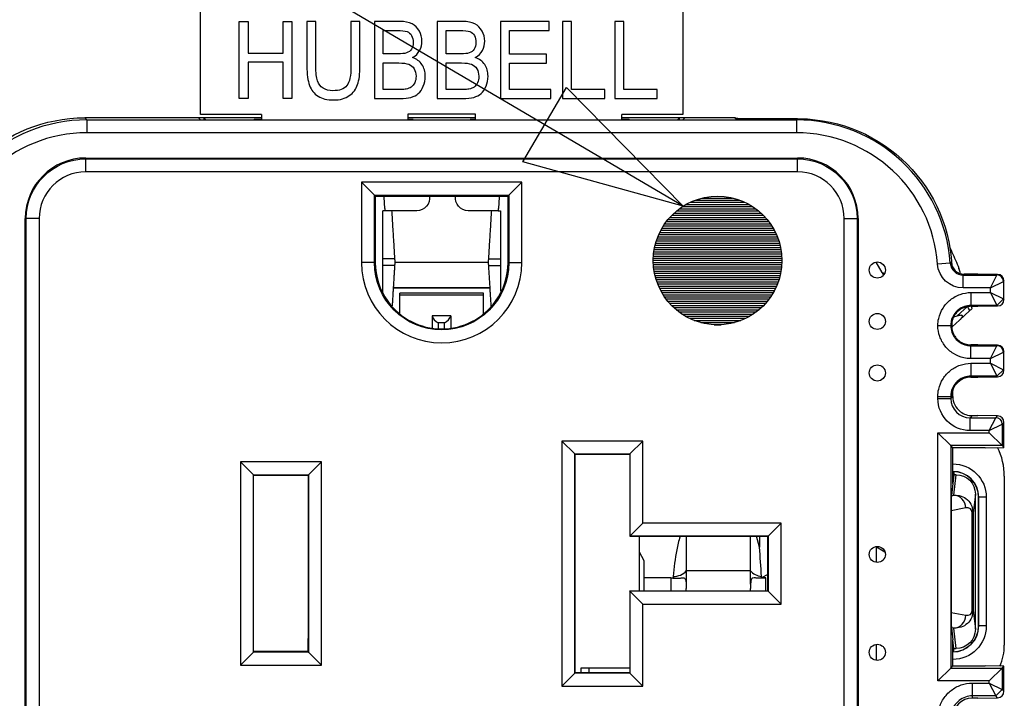
# Model space of a CAD drawing. Units: inches. Extents: x 0.3 to 34.1, y 0.3 to 10.7.
# Drawn here: x 11.3 to 12.1, y 8.7 to 9.2 of the extents above; entities that cross this region are included whole.
import ezdxf

# ---------------------------------------------------------------- set-up
doc = ezdxf.new("R2010")
doc.units = ezdxf.units.IN
doc.header["$MEASUREMENT"] = 0
doc.layers.get('0').update_dxf_attribs({"linetype": 'CONTINUOUS'})
for name, color, linetype, true_color in [('1', 7, 'CONTINUOUS', 0xffffff), ('13', 7, 'CONTINUOUS', 0xffffff), ('7', 7, 'CONTINUOUS', 0xffffff)]:
    doc.layers.add(name, color=color, linetype=linetype, true_color=true_color)

# ---------------------------------------------------------------- blocks, each defined once
blk = doc.blocks.new('HATCH3')
at = {"color": 251, "linetype": 'Continuous'}
for p, q in [((11.87434, 9.10357), (11.9088, 9.10357)), ((11.87986, 9.10524), (11.90329, 9.10524)), ((11.86192, 9.09689), (11.92122, 9.09689)), ((11.86433, 9.09856), (11.91881, 9.09856)), ((11.86709, 9.10023), (11.91605, 9.10023)), ((11.87034, 9.1019), (11.9128, 9.1019)), ((11.85308, 9.08854), (11.93007, 9.08854)), ((11.85452, 9.09021), (11.92862, 9.09021)), ((11.85611, 9.09188), (11.92703, 9.09188)), ((11.85785, 9.09355), (11.92529, 9.09355)), ((11.85978, 9.09522), (11.92337, 9.09522)), ((11.8484, 9.08186), (11.93474, 9.08186)), ((11.84942, 9.08353), (11.93372, 9.08353)), ((11.85054, 9.0852), (11.93261, 9.0852)), ((11.85175, 9.08687), (11.93139, 9.08687)), ((11.84451, 9.07351), (11.93864, 9.07351)), ((11.84514, 9.07518), (11.938, 9.07518)), ((11.84584, 9.07685), (11.9373, 9.07685)), ((11.84662, 9.07852), (11.93653, 9.07852)), ((11.84747, 9.08019), (11.93567, 9.08019)), ((11.8423, 9.06516), (11.94084, 9.06516)), ((11.84262, 9.06683), (11.94052, 9.06683)), ((11.843, 9.0685), (11.94014, 9.0685)), ((11.84344, 9.07017), (11.9397, 9.07017)), ((11.84394, 9.07184), (11.9392, 9.07184)), ((11.84161, 9.05848), (11.94154, 9.05848)), ((11.84169, 9.06015), (11.94145, 9.06015)), ((11.84184, 9.06182), (11.9413, 9.06182)), ((11.84204, 9.06349), (11.9411, 9.06349)), ((11.84157, 9.05681), (11.94157, 9.05681)), ((11.84159, 9.05514), (11.94155, 9.05514)), ((11.84167, 9.05347), (11.94147, 9.05347)), ((11.8418, 9.0518), (11.94134, 9.0518)), ((11.842, 9.05013), (11.94115, 9.05013)), ((11.84224, 9.04846), (11.9409, 9.04846)), ((11.84255, 9.04679), (11.94059, 9.04679)), ((11.84291, 9.04512), (11.94023, 9.04512)), ((11.84334, 9.04345), (11.9398, 9.04345)), ((11.84383, 9.04178), (11.93931, 9.04178)), ((11.84438, 9.04011), (11.93876, 9.04011)), ((11.845, 9.03844), (11.93814, 9.03844)), ((11.84569, 9.03677), (11.93746, 9.03677)), ((11.84644, 9.0351), (11.9367, 9.0351)), ((11.84728, 9.03343), (11.93586, 9.03343)), ((11.8482, 9.03176), (11.93495, 9.03176)), ((11.8492, 9.03009), (11.93394, 9.03009)), ((11.85029, 9.02842), (11.93285, 9.02842)), ((11.85148, 9.02675), (11.93166, 9.02675)), ((11.85278, 9.02508), (11.93036, 9.02508)), ((11.8542, 9.02341), (11.92894, 9.02341)), ((11.85576, 9.02174), (11.92738, 9.02174)), ((11.85746, 9.02007), (11.92568, 9.02007)), ((11.85935, 9.0184), (11.92379, 9.0184)), ((11.86144, 9.01673), (11.9217, 9.01673)), ((11.86379, 9.01506), (11.91935, 9.01506)), ((11.86647, 9.01339), (11.91667, 9.01339)), ((11.8696, 9.01172), (11.91355, 9.01172)), ((11.8734, 9.01005), (11.90974, 9.01005)), ((11.87847, 9.00838), (11.90468, 9.00838)), ((11.88878, 9.00671), (11.89436, 9.00671))]:
    blk.add_line(p, q, dxfattribs=at)

msp = doc.modelspace()

# ---------------------------------------------------------------- linework, layer by layer
at = {"layer": '1', "color": 35, "linetype": 'Continuous'}
for p, q in [((11.86478, 9.09885), (10.10663, 10.13347)), ((11.74006, 9.13338), (11.77404, 9.19111)), ((11.86478, 9.09885), (11.77404, 9.19111)), ((11.86478, 9.09885), (11.74006, 9.13338))]:
    msp.add_line(p, q, dxfattribs=at)
at = {"layer": '1', "color": 155, "linetype": 'Continuous'}
for p, q in [((11.48952, 9.17008), (11.48952, 9.28366)), ((11.86452, 9.28366), (11.86452, 9.17008)), ((11.49202, 9.16756), (11.48796, 9.16756)), ((11.53702, 9.17008), (11.48952, 9.17008)), ((11.53702, 9.16756), (11.49202, 9.16756)), ((11.49202, 9.16756), (11.49202, 9.166)), ((11.49357, 9.16601), (11.49202, 9.16756)), ((11.53108, 9.16601), (11.53127, 9.1662)), ((11.53127, 9.1662), (11.53127, 9.166)), ((11.53702, 9.1662), (11.53127, 9.1662)), ((11.53702, 9.17008), (11.53702, 9.166)), ((11.70342, 9.17038), (11.65061, 9.17038)), ((11.65061, 9.17038), (11.65061, 9.166)), ((11.70342, 9.16756), (11.65061, 9.16756)), ((11.65479, 9.1662), (11.65061, 9.1662)), ((11.65479, 9.166), (11.65479, 9.1662)), ((11.65498, 9.16601), (11.65479, 9.1662)), ((11.69905, 9.16601), (11.69924, 9.1662)), ((11.69924, 9.1662), (11.69924, 9.166)), ((11.70343, 9.1662), (11.69924, 9.1662)), ((11.70342, 9.166), (11.70342, 9.17038)), ((11.86202, 9.16756), (11.81701, 9.16756)), ((11.82276, 9.1662), (11.81701, 9.1662)), ((11.81702, 9.166), (11.81702, 9.17008)), ((11.86452, 9.17008), (11.81702, 9.17008)), ((11.82295, 9.16601), (11.82276, 9.1662)), ((11.82276, 9.1662), (11.82276, 9.166)), ((11.86046, 9.16601), (11.86202, 9.16756)), ((11.86607, 9.16756), (11.86202, 9.16756)), ((11.86202, 9.166), (11.86202, 9.16756)), ((11.63238, 9.10598), (11.63234, 9.10668)), ((11.63271, 9.09718), (11.63238, 9.10598)), ((11.72165, 9.10598), (11.72132, 9.09718)), ((11.72169, 9.10668), (11.72165, 9.10598)), ((11.65769, 9.09538), (11.63298, 9.09538)), ((11.72106, 9.09538), (11.69769, 9.09538)), ((11.72106, 9.09538), (11.72264, 9.09533)), ((11.64069, 9.05537), (11.71335, 9.05537)), ((12.01952, 9.04744), (12.0149, 9.05544)), ((12.08052, 9.04713), (12.0792, 9.05054)), ((12.01952, 9.04744), (12.02146, 9.04679)), ((12.02069, 9.04541), (12.01952, 9.04744)), ((11.71444, 9.03506), (11.63959, 9.03506)), ((11.71442, 9.03537), (11.63961, 9.03537)), ((11.64452, 9.02983), (11.64452, 9.03119)), ((11.70952, 9.03119), (11.64452, 9.03119)), ((11.70952, 9.02983), (11.64452, 9.02983)), ((11.64452, 9.015), (11.64452, 9.02983)), ((11.70952, 9.02983), (11.70952, 9.03119)), ((11.70952, 9.015), (11.70952, 9.02983)), ((12.07794, 9.01354), (12.08595, 9.02088)), ((12.08668, 9.01911), (12.0874, 9.01787)), ((12.0895, 9.01928), (12.089, 9.02109)), ((11.66952, 9.01376), (11.66952, 9.00403)), ((11.68402, 9.01376), (11.66952, 9.01376)), ((11.68402, 9.01376), (11.68402, 9.00396)), ((12.07532, 9.01282), (12.07794, 9.01354)), ((12.08778, 9.01771), (12.07977, 9.01037)), ((11.67441, 9.00832), (11.67441, 9.00354)), ((11.67912, 9.00832), (11.67441, 9.00832)), ((11.67912, 9.00352), (11.67912, 9.00832)), ((12.07977, 9.01037), (12.07394, 9.00502)), ((12.11452, 8.88906), (12.11452, 8.75756)), ((12.09466, 8.87256), (12.09452, 8.87256)), ((12.09452, 8.77256), (12.09452, 8.87256)), ((12.10052, 8.87256), (12.09466, 8.87256)), ((12.09466, 8.77256), (12.09466, 8.87256)), ((12.10052, 8.87256), (12.10052, 8.77256)), ((11.8306, 8.84233), (11.8306, 8.79983)), ((12.02163, 8.83004), (12.01504, 8.83375)), ((12.01504, 8.82195), (12.01504, 8.83375)), ((12.09452, 8.77256), (12.09466, 8.77256)), ((12.10052, 8.77256), (12.09466, 8.77256)), ((11.57333, 8.76217), (11.57314, 8.76217)), ((12.01504, 8.74584), (12.01504, 8.75826)), ((11.78546, 8.73602), (11.78546, 8.74008)), ((11.78546, 8.74008), (11.82333, 8.74008)), ((11.79164, 8.73602), (11.79164, 8.74008))]:
    msp.add_line(p, q, dxfattribs=at)
at = {"layer": '1', "color": 163, "linetype": 'Continuous'}
msp.add_circle((11.89157, 9.05663), 0.05, dxfattribs=at)
at = {"layer": '1', "color": 155, "linetype": 'Continuous', "extrusion": (0, 0, -1)}
for centre, radius, start, end in [((-11.65769, 9.10538), 0.01, 172.55134, 270), ((-11.69769, 9.10538), 0.01, 270, 7.44866), ((-12.07452, 8.87256), 0.026, 90, 180), ((-12.07452, 8.77256), 0.026, 180, 270)]:
    msp.add_arc(centre, radius, start, end, dxfattribs=at)
at = {"layer": '1', "color": 155, "linetype": 'Continuous'}
for centre, radius, start, end in [((12.07452, 8.87256), 0.02015, 0, 90), ((12.07452, 8.87256), 0.02, 0, 90), ((12.07452, 8.77256), 0.02, 270, 360), ((12.07452, 8.77256), 0.02015, 270, 360)]:
    msp.add_arc(centre, radius, start, end, dxfattribs=at)
for centre, major_axis, ratio, start_param, end_param in [((11.63305, 9.09783), (0, -0.0025), 0.139173, 4.974188, 6.283185), ((11.72098, 9.09783), (0, 0.0025), 0.139173, 3.141593, 4.45059), ((11.67441, 9.01302), (0.0041, -0.0041), 0.700208, 3.953816, 5.323254), ((11.67912, 9.01302), (0.0041, 0.0041), 0.700208, 4.101524, 5.470962), ((12.06451, 8.88906), (0.05, 0), 0.999962, 0, 0.459459), ((12.07451, 8.75756), (0.02829, -0.02829), 0.999924, 0.367195, 0.78536)]:
    msp.add_ellipse(centre, major_axis=major_axis, ratio=ratio, start_param=start_param, end_param=end_param, dxfattribs=at)
for points, degree in [([(11.51952, 9.18249), (11.51952, 9.20249), (11.51952, 9.22249), (11.51952, 9.24249)], 3), ([(11.51952, 9.24249), (11.52183, 9.24249), (11.52415, 9.24249), (11.52646, 9.24249)], 3), ([(11.52646, 9.24249), (11.52646, 9.23428), (11.52646, 9.22607), (11.52646, 9.21786)], 3), ([(11.55367, 9.24249), (11.55598, 9.24249), (11.5583, 9.24249), (11.56061, 9.24249)], 3), ([(11.55367, 9.21786), (11.55367, 9.22607), (11.55367, 9.23428), (11.55367, 9.24249)], 3), ([(11.56061, 9.24249), (11.56061, 9.22249), (11.56061, 9.20249), (11.56061, 9.18249)], 3), ([(11.57919, 9.24249), (11.57688, 9.24249), (11.57457, 9.24249), (11.57225, 9.24249)], 3), ([(11.60651, 9.24249), (11.60651, 9.23095), (11.60651, 9.21941), (11.60651, 9.20786)], 3), ([(11.61345, 9.24249), (11.61114, 9.24249), (11.60883, 9.24249), (11.60651, 9.24249)], 3), ([(11.62471, 9.24249), (11.62471, 9.22249), (11.62471, 9.20249), (11.62471, 9.18249)], 3), ([(11.6735, 9.24249), (11.6735, 9.22249), (11.6735, 9.20249), (11.6735, 9.18249)], 3), ([(11.72273, 9.24249), (11.72273, 9.22249), (11.72273, 9.20249), (11.72273, 9.18249)], 3), ([(11.76059, 9.24249), (11.74797, 9.24249), (11.73535, 9.24249), (11.72273, 9.24249)], 3), ([(11.76059, 9.23541), (11.76059, 9.23777), (11.76059, 9.24013), (11.76059, 9.24249)], 3), ([(11.77109, 9.24249), (11.77109, 9.22249), (11.77109, 9.20249), (11.77109, 9.18249)], 3), ([(11.77802, 9.24249), (11.77571, 9.24249), (11.7734, 9.24249), (11.77109, 9.24249)], 3), ([(11.77802, 9.18957), (11.77802, 9.20721), (11.77802, 9.22485), (11.77802, 9.24249)], 3), ([(11.81871, 9.24249), (11.8164, 9.24249), (11.81409, 9.24249), (11.81178, 9.24249)], 3), ([(11.81178, 9.24249), (11.81178, 9.22249), (11.81178, 9.20249), (11.81178, 9.18249)], 3), ([(11.81871, 9.18957), (11.81871, 9.20721), (11.81871, 9.22485), (11.81871, 9.24249)], 3), ([(11.63163, 9.21727), (11.63163, 9.22332), (11.63163, 9.22937), (11.63163, 9.23541)], 3), ([(11.68043, 9.21727), (11.68043, 9.22332), (11.68043, 9.22937), (11.68043, 9.23541)], 3), ([(11.72965, 9.23541), (11.73996, 9.23541), (11.75028, 9.23541), (11.76059, 9.23541)], 3), ([(11.72965, 9.21703), (11.72965, 9.22316), (11.72965, 9.22929), (11.72965, 9.23541)], 3), ([(11.52646, 9.21786), (11.53553, 9.21786), (11.5446, 9.21786), (11.55367, 9.21786)], 3), ([(11.55367, 9.21076), (11.5446, 9.21076), (11.53553, 9.21076), (11.52646, 9.21076)], 3), ([(11.52646, 9.21076), (11.52646, 9.20134), (11.52646, 9.19192), (11.52646, 9.18249)], 3), ([(11.55367, 9.18249), (11.55367, 9.19192), (11.55367, 9.20134), (11.55367, 9.21076)], 3), ([(11.75863, 9.21703), (11.74897, 9.21703), (11.73931, 9.21703), (11.72965, 9.21703)], 3), ([(11.75863, 9.21), (11.75863, 9.21234), (11.75863, 9.21468), (11.75863, 9.21703)], 3), ([(11.63163, 9.18957), (11.63163, 9.19644), (11.63163, 9.20332), (11.63163, 9.2102)], 3), ([(11.68043, 9.18957), (11.68043, 9.19644), (11.68043, 9.20332), (11.68043, 9.2102)], 3), ([(11.72965, 9.21), (11.73931, 9.21), (11.74897, 9.21), (11.75863, 9.21)], 3), ([(11.72965, 9.18957), (11.72965, 9.19638), (11.72965, 9.20319), (11.72965, 9.21)], 3), ([(11.65339, 9.1915), (11.65232, 9.19073), (11.65099, 9.19018), (11.6494, 9.18986)], 3), ([(11.70219, 9.1915), (11.70111, 9.19073), (11.69979, 9.19018), (11.69819, 9.18986)], 3), ([(11.76181, 9.18957), (11.75109, 9.18957), (11.74037, 9.18957), (11.72965, 9.18957)], 3), ([(11.76181, 9.18249), (11.76181, 9.18485), (11.76181, 9.18721), (11.76181, 9.18957)], 3), ([(11.80382, 9.18957), (11.79522, 9.18957), (11.78662, 9.18957), (11.77802, 9.18957)], 3), ([(11.80382, 9.18249), (11.80382, 9.18485), (11.80382, 9.18721), (11.80382, 9.18957)], 3), ([(11.84451, 9.18957), (11.83591, 9.18957), (11.82731, 9.18957), (11.81871, 9.18957)], 3), ([(11.84451, 9.18249), (11.84451, 9.18485), (11.84451, 9.18721), (11.84451, 9.18957)], 3), ([(11.52646, 9.18249), (11.52415, 9.18249), (11.52183, 9.18249), (11.51952, 9.18249)], 3), ([(11.56061, 9.18249), (11.5583, 9.18249), (11.55598, 9.18249), (11.55367, 9.18249)], 3), ([(11.62471, 9.18249), (11.63137, 9.18249), (11.63802, 9.18249), (11.64468, 9.18249)], 3), ([(11.6735, 9.18249), (11.68016, 9.18249), (11.68682, 9.18249), (11.69348, 9.18249)], 3), ([(11.72273, 9.18249), (11.73575, 9.18249), (11.74878, 9.18249), (11.76181, 9.18249)], 3), ([(11.77109, 9.18249), (11.782, 9.18249), (11.79291, 9.18249), (11.80382, 9.18249)], 3), ([(11.81178, 9.18249), (11.82269, 9.18249), (11.8336, 9.18249), (11.84451, 9.18249)], 3), ([(11.63139, 9.05795), (11.63139, 9.09533)], 1), ([(11.64068, 9.05795), (11.63953, 9.07664), (11.63837, 9.09533)], 2), ([(11.71566, 9.09533), (11.7145, 9.07664), (11.71335, 9.05795)], 2), ([(11.72264, 9.09533), (11.72264, 9.05795)], 1), ([(11.63139, 9.05271), (11.63139, 9.05795)], 1), ([(11.72264, 9.05795), (11.72264, 9.05271)], 1), ([(11.63139, 9.03192), (11.63139, 9.05271)], 1), ([(11.63875, 9.02146), (11.63972, 9.03709), (11.64068, 9.05271)], 2), ([(11.71335, 9.05271), (11.71434, 9.03669), (11.71533, 9.02067)], 2), ([(11.72264, 9.05271), (11.72264, 9.03281)], 1), ([(12.08595, 9.02088), (12.0862, 9.02021), (12.08645, 9.01961), (12.08668, 9.01911)], 3), ([(12.08778, 9.01771), (12.08858, 9.01844), (12.08915, 9.01896), (12.0895, 9.01928)], 3), ([(12.0874, 9.01787), (12.08757, 9.01768), (12.0877, 9.01763), (12.08778, 9.01771)], 3)]:
    msp.add_open_spline(points, degree=degree, dxfattribs=at)
for points, knots in [([(11.57225, 9.24249), (11.57225, 9.23094), (11.57225, 9.21939), (11.57225, 9.20146), (11.57294, 9.19646), (11.57559, 9.18911), (11.57782, 9.18632), (11.58406, 9.18243), (11.58808, 9.18146), (11.59803, 9.18146), (11.6021, 9.18259), (11.60832, 9.18702), (11.61046, 9.18991), (11.61285, 9.19701), (11.61345, 9.2018), (11.61345, 9.21939), (11.61345, 9.23094), (11.61345, 9.24249)], [0, 0, 0, 0, 0.183381, 0.183381, 0.284492, 0.284492, 0.385859, 0.385859, 0.48745, 0.48745, 0.592093, 0.592093, 0.696493, 0.696493, 0.800606, 0.800606, 1, 1, 1, 1]), ([(11.60651, 9.20786), (11.60651, 9.20033), (11.60543, 9.19525), (11.6011, 9.18995), (11.59747, 9.18863), (11.58939, 9.18863), (11.58688, 9.18931), (11.58276, 9.19198), (11.5813, 9.19388), (11.57961, 9.19881), (11.57919, 9.20266), (11.57919, 9.21941), (11.57919, 9.23095), (11.57919, 9.24249)], [0, 0, 0, 0, 0.197288, 0.197288, 0.395261, 0.395261, 0.511441, 0.511441, 0.627753, 0.627753, 0.743419, 0.743419, 1, 1, 1, 1]), ([(11.6544, 9.21442), (11.65685, 9.2158), (11.65867, 9.21763), (11.66111, 9.22217), (11.66171, 9.22458), (11.66171, 9.2299), (11.66103, 9.23254), (11.6583, 9.23758), (11.6564, 9.23945), (11.65157, 9.24188), (11.64835, 9.24249), (11.63781, 9.24249), (11.63126, 9.24249), (11.62471, 9.24249)], [0, 0, 0, 0, 0.142769, 0.142769, 0.285888, 0.285888, 0.440148, 0.440148, 0.594408, 0.594408, 0.747987, 0.747987, 1, 1, 1, 1]), ([(11.70319, 9.21442), (11.70564, 9.2158), (11.70747, 9.21763), (11.7099, 9.22217), (11.71051, 9.22458), (11.71051, 9.2299), (11.70982, 9.23254), (11.70709, 9.23758), (11.7052, 9.23945), (11.70036, 9.24188), (11.69715, 9.24249), (11.6866, 9.24249), (11.68005, 9.24249), (11.6735, 9.24249)], [0, 0, 0, 0, 0.142769, 0.142769, 0.285888, 0.285888, 0.440148, 0.440148, 0.594408, 0.594408, 0.747987, 0.747987, 1, 1, 1, 1]), ([(11.63163, 9.23541), (11.63513, 9.23541), (11.63862, 9.23541), (11.64586, 9.23541), (11.64853, 9.23512), (11.65162, 9.23402), (11.65281, 9.23297), (11.65448, 9.22995), (11.65489, 9.22819), (11.65489, 9.2241), (11.65445, 9.22235), (11.65267, 9.21957), (11.65133, 9.21858), (11.64823, 9.21752), (11.64604, 9.21727), (11.63919, 9.21727), (11.63541, 9.21727), (11.63163, 9.21727)], [0, 0, 0, 0, 0.118778, 0.118778, 0.246367, 0.246367, 0.374938, 0.374938, 0.502511, 0.502511, 0.637995, 0.637995, 0.771835, 0.771835, 0.874085, 0.874085, 1, 1, 1, 1]), ([(11.68043, 9.23541), (11.68392, 9.23541), (11.68741, 9.23541), (11.69466, 9.23541), (11.69732, 9.23512), (11.70042, 9.23402), (11.7016, 9.23297), (11.70327, 9.22995), (11.70369, 9.22819), (11.70369, 9.2241), (11.70324, 9.22235), (11.70146, 9.21957), (11.70012, 9.21858), (11.69703, 9.21752), (11.69483, 9.21727), (11.68798, 9.21727), (11.68421, 9.21727), (11.68043, 9.21727)], [0, 0, 0, 0, 0.118778, 0.118778, 0.246367, 0.246367, 0.374938, 0.374938, 0.502511, 0.502511, 0.637995, 0.637995, 0.771835, 0.771835, 0.874085, 0.874085, 1, 1, 1, 1]), ([(11.64468, 9.18249), (11.64801, 9.18249), (11.65084, 9.18282), (11.65543, 9.18416), (11.65732, 9.18516), (11.66039, 9.18777), (11.66167, 9.18963), (11.66373, 9.19446), (11.66426, 9.19707), (11.66426, 9.20338), (11.6634, 9.20641), (11.66, 9.21153), (11.65756, 9.21334), (11.6544, 9.21442)], [0, 0, 0, 0, 0.15408, 0.15408, 0.309268, 0.309268, 0.463687, 0.463687, 0.617279, 0.617279, 0.80864, 0.80864, 1, 1, 1, 1]), ([(11.69348, 9.18249), (11.6968, 9.18249), (11.69963, 9.18282), (11.70422, 9.18416), (11.70612, 9.18516), (11.70918, 9.18777), (11.71046, 9.18963), (11.71253, 9.19446), (11.71305, 9.19707), (11.71305, 9.20338), (11.71219, 9.20641), (11.70879, 9.21153), (11.70635, 9.21334), (11.70319, 9.21442)], [0, 0, 0, 0, 0.15408, 0.15408, 0.309268, 0.309268, 0.463687, 0.463687, 0.617279, 0.617279, 0.80864, 0.80864, 1, 1, 1, 1]), ([(11.63163, 9.2102), (11.63567, 9.2102), (11.63971, 9.2102), (11.64708, 9.2102), (11.64964, 9.20987), (11.65319, 9.20852), (11.65456, 9.20737), (11.65658, 9.20407), (11.65708, 9.20212), (11.65708, 9.19798), (11.65674, 9.19628), (11.65535, 9.19337), (11.65446, 9.19225), (11.65339, 9.1915)], [0, 0, 0, 0, 0.204126, 0.204126, 0.372801, 0.372801, 0.543079, 0.543079, 0.712205, 0.712205, 0.855847, 0.855847, 1, 1, 1, 1]), ([(11.68043, 9.2102), (11.68447, 9.2102), (11.6885, 9.2102), (11.69588, 9.2102), (11.69844, 9.20987), (11.70199, 9.20852), (11.70336, 9.20737), (11.70538, 9.20407), (11.70587, 9.20212), (11.70587, 9.19798), (11.70553, 9.19628), (11.70414, 9.19337), (11.70326, 9.19225), (11.70219, 9.1915)], [0, 0, 0, 0, 0.204126, 0.204126, 0.372801, 0.372801, 0.543079, 0.543079, 0.712205, 0.712205, 0.855847, 0.855847, 1, 1, 1, 1]), ([(11.6494, 9.18986), (11.64849, 9.18966), (11.64692, 9.18957), (11.64033, 9.18957), (11.63598, 9.18957), (11.63163, 9.18957)], [0, 0, 0, 0, 0.339661, 0.339661, 1, 1, 1, 1]), ([(11.69819, 9.18986), (11.69728, 9.18966), (11.69572, 9.18957), (11.68913, 9.18957), (11.68478, 9.18957), (11.68043, 9.18957)], [0, 0, 0, 0, 0.339661, 0.339661, 1, 1, 1, 1]), ([(12.07188, 9.06729), (12.07254, 9.0659), (12.07318, 9.06451), (12.07571, 9.05896), (12.0775, 9.05477), (12.0792, 9.05054)], [0, 0, 0, 0, 0.251349, 0.251349, 1, 1, 1, 1]), ([(12.07977, 9.01037), (12.08035, 9.0109), (12.08089, 9.01144), (12.08152, 9.01223), (12.0817, 9.01247), (12.08195, 9.01295), (12.08204, 9.01319), (12.08203, 9.01352), (12.082, 9.01363), (12.08185, 9.01382), (12.08175, 9.01389), (12.08143, 9.01402), (12.08119, 9.01405), (12.08049, 9.01407), (12.07997, 9.014), (12.07895, 9.01381), (12.07845, 9.01368), (12.07794, 9.01354)], [0, 0, 0, 0, 0.2376, 0.2376, 0.341606, 0.341606, 0.447743, 0.447743, 0.513142, 0.513142, 0.578452, 0.578452, 0.672002, 0.672002, 0.841839, 0.841839, 1, 1, 1, 1])]:
    msp.add_open_spline(points, degree=3, knots=knots, dxfattribs=at)
for points, weights, degree in [([(11.63837, 9.09533), (11.63139, 9.09533)], [1.00022916092, 1], 1), ([(11.64068, 9.05795), (11.63139, 9.05795)], [1.00022916092, 1], 1), ([(11.64068, 9.05271), (11.64085, 9.05533), (11.64068, 9.05795)], [1.00022916092, 0.998281293126, 1.00022916092], 2), ([(11.71335, 9.05795), (11.71318, 9.05533), (11.71335, 9.05271)], [1.00022916092, 0.998281293126, 1.00022916092], 2), ([(11.71335, 9.05795), (11.72264, 9.05795)], [1.00022916092, 1], 1), ([(11.64068, 9.05271), (11.63139, 9.05271)], [1.00022916092, 1], 1), ([(11.71335, 9.05271), (11.72264, 9.05271)], [1.00022916092, 1], 1)]:
    msp.add_rational_spline(points, weights, degree=degree, dxfattribs=at)
at = {"layer": '13', "color": 155, "linetype": 'Continuous'}
for p, q in [((11.57314, 8.8899), (11.57314, 8.76285)), ((11.86718, 8.84233), (11.86718, 8.81546)), ((11.91718, 8.81546), (11.91718, 8.84233)), ((11.92416, 8.83392), (11.92189, 8.84235)), ((11.92411, 8.84233), (11.92416, 8.83392)), ((11.83061, 8.83012), (11.8342, 8.82334)), ((11.8342, 8.82334), (11.83428, 8.80985)), ((11.8342, 8.82334), (11.8342, 8.79983)), ((11.91718, 8.81546), (11.86718, 8.81546)), ((11.9307, 8.81268), (11.92581, 8.80999)), ((11.85518, 8.80985), (11.83428, 8.80985)), ((11.85518, 8.80985), (11.85518, 8.79983)), ((11.92918, 8.80985), (11.92746, 8.80985)), ((11.92918, 8.79983), (11.92918, 8.80985)), ((11.86718, 8.79984), (11.86717, 8.80167)), ((11.91718, 8.79984), (11.91718, 8.80167)), ((11.57314, 8.75285), (11.57314, 8.76285)), ((11.5307, 8.75285), (11.57314, 8.75285)), ((11.54609, 8.75285), (11.54609, 8.75227)), ((11.55088, 8.75227), (11.55088, 8.75285)), ((11.56954, 8.75285), (11.56954, 8.75227)), ((11.57314, 8.75285), (11.57314, 8.75227)), ((11.57314, 8.75285), (11.57333, 8.75266)), ((11.57333, 8.75266), (11.57314, 8.75285))]:
    msp.add_line(p, q, dxfattribs=at)
for centre, start_param, end_param in [((11.85518, 8.80145), 1.427117, 1.570796), ((11.92918, 8.80145), 1.570796, 1.714475)]:
    msp.add_ellipse(centre, major_axis=(0.012, 0), ratio=0.700208, start_param=start_param, end_param=end_param, dxfattribs=at)
for points, knots in [([(11.86247, 8.84237), (11.86244, 8.84227), (11.86126, 8.83878), (11.85886, 8.82833), (11.85765, 8.81798), (11.85701, 8.81107)], [0, 0, 0, 0, 0.009542, 0.339695, 1, 1, 1, 1]), ([(11.91718, 8.80495), (11.91718, 8.80495), (11.91718, 8.80495), (11.91718, 8.80497), (11.91718, 8.80498), (11.91718, 8.80507), (11.91718, 8.80514), (11.91718, 8.80535), (11.91718, 8.80548), (11.91717, 8.80617), (11.91718, 8.8067), (11.91718, 8.80922), (11.91718, 8.81107), (11.91717, 8.8137), (11.91718, 8.81467), (11.91718, 8.81546)], [0, 0, 0, 0, 0.000028, 0.000028, 0.00395, 0.00395, 0.019637, 0.019637, 0.051014, 0.051014, 0.176753, 0.176753, 0.660579, 0.660579, 1, 1, 1, 1]), ([(11.85689, 8.80977), (11.85807, 8.80965), (11.85925, 8.80963), (11.86141, 8.80971), (11.86242, 8.80981), (11.86404, 8.80993), (11.86471, 8.80996), (11.8656, 8.80978), (11.8659, 8.80964), (11.86638, 8.80916), (11.86657, 8.8088), (11.86686, 8.80783), (11.86695, 8.80719), (11.86704, 8.80623), (11.86706, 8.80594), (11.86709, 8.8055), (11.8671, 8.80535), (11.86711, 8.80504), (11.86712, 8.80489), (11.86712, 8.80474)], [0, 0, 0, 0, 0.196219, 0.196219, 0.391604, 0.391604, 0.55724, 0.55724, 0.661444, 0.661444, 0.766901, 0.766901, 0.893755, 0.893755, 0.946729, 0.946729, 0.973353, 0.973353, 1, 1, 1, 1]), ([(11.86712, 8.80474), (11.86713, 8.80462), (11.86713, 8.80449), (11.86716, 8.80349), (11.86717, 8.80258), (11.86717, 8.80167)], [0, 0, 0, 0, 0.120288, 0.120288, 1, 1, 1, 1]), ([(11.91723, 8.80474), (11.91722, 8.80462), (11.91722, 8.80449), (11.91719, 8.80349), (11.91718, 8.80258), (11.91718, 8.80167)], [0, 0, 0, 0, 0.120288, 0.120288, 1, 1, 1, 1]), ([(11.92746, 8.80977), (11.92626, 8.80965), (11.92507, 8.80963), (11.92287, 8.80972), (11.92184, 8.80982), (11.92023, 8.80993), (11.91959, 8.80996), (11.91872, 8.80977), (11.91842, 8.80962), (11.91795, 8.80913), (11.91777, 8.80876), (11.91748, 8.8078), (11.91739, 8.80715), (11.91731, 8.8062), (11.91729, 8.80591), (11.91726, 8.80548), (11.91725, 8.80533), (11.91724, 8.80503), (11.91723, 8.80488), (11.91723, 8.80474)], [0, 0, 0, 0, 0.199283, 0.199283, 0.399835, 0.399835, 0.560765, 0.560765, 0.664647, 0.664647, 0.769592, 0.769592, 0.896534, 0.896534, 0.948135, 0.948135, 0.974057, 0.974057, 1, 1, 1, 1])]:
    msp.add_open_spline(points, degree=3, knots=knots, dxfattribs=at)
for points in [[(11.92578, 8.81112), (11.92524, 8.81872), (11.9247, 8.82632), (11.92416, 8.83392)], [(11.85696, 8.81107), (11.86104, 8.81095), (11.86505, 8.81267), (11.86718, 8.81546)], [(11.86718, 8.81546), (11.86718, 8.81312), (11.86718, 8.80933), (11.86718, 8.80495)], [(11.91718, 8.81546), (11.91902, 8.81304), (11.92228, 8.81142), (11.92578, 8.81112)], [(11.85696, 8.81107), (11.85691, 8.81064), (11.8569, 8.8102), (11.8569, 8.80977)], [(11.86718, 8.80495), (11.86716, 8.80488), (11.86714, 8.80481), (11.86712, 8.80474)], [(11.91718, 8.80495), (11.91719, 8.80488), (11.91721, 8.80481), (11.91723, 8.80474)], [(11.92582, 8.81), (11.92582, 8.81037), (11.92581, 8.81074), (11.92578, 8.81112)], [(11.92746, 8.80985), (11.92691, 8.80985), (11.92635, 8.8099), (11.92581, 8.81)], [(11.92746, 8.80977), (11.92746, 8.8098), (11.92746, 8.80982), (11.92746, 8.80985)]]:
    msp.add_open_spline(points, degree=3, dxfattribs=at)
at = {"layer": '7', "color": 155, "linetype": 'Continuous'}
for p, q in [((11.48794, 9.16758), (11.39951, 9.16758)), ((11.39951, 9.16758), (11.40117, 9.16592)), ((11.40117, 9.16592), (11.40117, 9.15592)), ((11.40117, 9.16592), (11.95286, 9.16592)), ((11.48952, 9.16601), (11.48794, 9.16758)), ((11.86609, 9.16758), (11.86452, 9.16601)), ((11.90552, 9.16758), (11.86609, 9.16758)), ((11.90552, 9.16758), (11.91107, 9.16679)), ((11.90552, 9.16679), (11.90552, 9.16758)), ((11.95373, 9.16679), (11.90552, 9.16679)), ((11.95286, 9.16592), (11.95373, 9.16679)), ((11.95286, 9.16592), (11.95286, 9.15592)), ((11.95286, 9.15592), (11.40117, 9.15592)), ((11.40027, 9.13633), (11.95377, 9.13633)), ((11.40027, 9.13559), (11.40027, 9.13633)), ((11.40027, 9.13559), (11.95377, 9.13559)), ((11.40027, 9.12559), (11.40027, 9.13559)), ((11.95377, 9.13633), (11.95377, 9.13559)), ((11.95377, 9.12559), (11.95377, 9.13559)), ((11.95377, 9.12559), (11.40027, 9.12559)), ((11.62472, 9.10738), (11.61463, 9.11747)), ((11.61463, 9.11747), (11.61463, 9.05508)), ((11.7394, 9.11747), (11.61463, 9.11747)), ((11.72932, 9.10738), (11.7394, 9.11747)), ((11.7394, 9.05508), (11.7394, 9.11747)), ((11.62541, 9.10668), (11.62472, 9.10738)), ((11.62472, 9.10738), (11.72932, 9.10738)), ((11.62472, 9.05508), (11.62472, 9.10738)), ((11.62541, 9.10668), (11.72862, 9.10668)), ((11.62541, 9.10668), (11.62541, 9.05508)), ((11.72862, 9.10668), (11.72932, 9.10738)), ((11.72862, 9.05508), (11.72862, 9.10668)), ((11.72932, 9.10738), (11.72932, 9.05508)), ((11.35327, 9.08933), (11.35401, 9.08933)), ((11.35327, 7.87583), (11.35327, 9.08933)), ((11.35401, 7.87583), (11.35401, 9.08933)), ((11.36401, 9.08933), (11.35401, 9.08933)), ((11.36401, 9.08933), (11.36401, 7.87583)), ((11.99002, 9.08933), (12.00002, 9.08933)), ((11.99002, 7.87583), (11.99002, 9.08933)), ((12.00002, 9.08933), (12.00077, 9.08933)), ((12.00002, 9.08933), (12.00002, 7.87583)), ((12.00077, 9.08933), (12.00077, 7.87583)), ((11.62472, 9.05508), (11.61463, 9.05508)), ((11.62541, 9.05508), (11.62472, 9.05508)), ((11.72862, 9.05508), (11.72932, 9.05508)), ((11.72932, 9.05508), (11.7394, 9.05508)), ((12.07254, 9.05464), (12.06257, 9.05391)), ((12.07254, 9.05464), (12.07324, 9.05533)), ((12.08321, 9.04606), (12.08251, 9.04536)), ((12.08251, 9.03536), (12.08251, 9.04536)), ((12.08251, 9.04536), (12.10882, 9.04536)), ((12.09392, 9.04606), (12.08321, 9.04606)), ((12.10924, 9.04579), (12.09392, 9.04606)), ((12.10382, 9.03536), (12.10882, 9.04536)), ((12.10882, 9.04536), (12.10924, 9.04579)), ((12.10382, 9.03536), (12.08251, 9.03536)), ((12.10382, 9.03536), (12.11382, 9.04036)), ((12.10382, 9.03176), (12.10382, 9.03536)), ((12.11425, 9.0408), (12.11382, 9.04036)), ((12.11382, 9.04036), (12.11382, 9.02676)), ((12.11425, 9.02634), (12.11425, 9.04078)), ((12.08856, 9.03176), (12.08856, 9.02176)), ((12.08856, 9.03176), (12.10382, 9.03176)), ((12.10382, 9.03176), (12.11382, 9.02676)), ((12.10382, 9.03176), (12.10882, 9.02176)), ((12.10882, 9.02173), (12.11378, 9.02673)), ((12.11382, 9.02676), (12.11425, 9.02632)), ((12.08856, 9.02176), (12.08856, 9.02106)), ((12.10882, 9.02176), (12.08856, 9.02176)), ((12.08856, 9.02106), (12.09392, 9.02106)), ((12.09392, 9.02106), (12.10924, 9.02133)), ((12.10924, 9.02133), (12.10882, 9.02176)), ((12.06286, 9.00606), (12.07286, 9.00606)), ((12.07286, 9.00606), (12.07356, 9.00606)), ((12.07395, 9.004), (12.07392, 9.00743)), ((12.09392, 8.99106), (12.08856, 8.99106)), ((12.08856, 8.99106), (12.08856, 8.99036)), ((12.08856, 8.98036), (12.08856, 8.99036)), ((12.08856, 8.99036), (12.10882, 8.99036)), ((12.10924, 8.99079), (12.09392, 8.99106)), ((12.10382, 8.98036), (12.10882, 8.99036)), ((12.10882, 8.99036), (12.10924, 8.99079)), ((12.10382, 8.98036), (12.11382, 8.98536)), ((12.11425, 8.9858), (12.11382, 8.98536)), ((12.11382, 8.98536), (12.11382, 8.97176)), ((12.11425, 8.97134), (12.11425, 8.98578)), ((12.10382, 8.98036), (12.08856, 8.98036)), ((12.08856, 8.97676), (12.08856, 8.96676)), ((12.08856, 8.97676), (12.10382, 8.97676)), ((12.10382, 8.97676), (12.10382, 8.98036)), ((12.10382, 8.97676), (12.11382, 8.97176)), ((12.10382, 8.97676), (12.10882, 8.96676)), ((12.08856, 8.96676), (12.08856, 8.96606)), ((12.10882, 8.96676), (12.08856, 8.96676)), ((12.08856, 8.96606), (12.09392, 8.96606)), ((12.09392, 8.96606), (12.10924, 8.96633)), ((12.10882, 8.96673), (12.11378, 8.97173)), ((12.10924, 8.96633), (12.10882, 8.96676)), ((12.11382, 8.97176), (12.11425, 8.97132)), ((12.06286, 8.95106), (12.07286, 8.95106)), ((12.06286, 8.9494), (12.06286, 8.95106)), ((12.07356, 8.95106), (12.07286, 8.95106)), ((12.07286, 8.95106), (12.07286, 8.9494)), ((12.07286, 8.9494), (12.07441, 8.95096)), ((12.07441, 8.95096), (12.07437, 8.95537)), ((12.06286, 8.9494), (12.07286, 8.9494)), ((12.08951, 8.93606), (12.08786, 8.9344)), ((12.08951, 8.93606), (12.09392, 8.93606)), ((12.10924, 8.93579), (12.09392, 8.93606)), ((12.10786, 8.9344), (12.10924, 8.93579)), ((12.08786, 8.9344), (12.10786, 8.9344)), ((12.08786, 8.9244), (12.08786, 8.9344)), ((12.10286, 8.9244), (12.10786, 8.9344)), ((12.10286, 8.9244), (12.11286, 8.9294)), ((12.11425, 8.9308), (12.11286, 8.9294)), ((12.11286, 8.9294), (12.11286, 8.91272)), ((12.11425, 8.91132), (12.11425, 8.93078)), ((12.06286, 8.92272), (12.07286, 8.91272)), ((12.06286, 8.72986), (12.06286, 8.92272)), ((12.06286, 8.92272), (12.10286, 8.92272)), ((12.10286, 8.9244), (12.08786, 8.9244)), ((12.10286, 8.92272), (12.10286, 8.9244)), ((12.10286, 8.92272), (12.11286, 8.91272)), ((11.7705, 8.91634), (11.78059, 8.90626)), ((11.7705, 8.91634), (11.7705, 8.72582)), ((11.83353, 8.91634), (11.7705, 8.91634)), ((11.83353, 8.91634), (11.82344, 8.90626)), ((11.83353, 8.85253), (11.83353, 8.91634)), ((12.07452, 8.91106), (12.07286, 8.91272)), ((12.11286, 8.91272), (12.07286, 8.91272)), ((12.07286, 8.91272), (12.07286, 8.73986)), ((12.11286, 8.91272), (12.11425, 8.91132)), ((11.7807, 8.90615), (11.78059, 8.90626)), ((11.78059, 8.90626), (11.82344, 8.90626)), ((11.78059, 8.73591), (11.78059, 8.90626)), ((11.7807, 8.73602), (11.7807, 8.90615)), ((11.7807, 8.90615), (11.82333, 8.90615)), ((11.82333, 8.90615), (11.82344, 8.90626)), ((11.82333, 8.90615), (11.82333, 8.84233)), ((11.82344, 8.90626), (11.82344, 8.84244)), ((12.07452, 8.88337), (12.07452, 8.91106)), ((12.09952, 8.91106), (12.07452, 8.91106)), ((12.09952, 8.91106), (12.11425, 8.91132)), ((11.5205, 8.90009), (11.53059, 8.89001)), ((11.5205, 8.90009), (11.5205, 8.74207)), ((11.58353, 8.90009), (11.5205, 8.90009)), ((11.58353, 8.90009), (11.57344, 8.89001)), ((11.58353, 8.74207), (11.58353, 8.90009)), ((11.5307, 8.8899), (11.53059, 8.89001)), ((11.53059, 8.89001), (11.57344, 8.89001)), ((11.53059, 8.75216), (11.53059, 8.89001)), ((11.5307, 8.8899), (11.57333, 8.8899)), ((11.5307, 8.75227), (11.5307, 8.8899)), ((11.57333, 8.8899), (11.57344, 8.89001)), ((11.57333, 8.8899), (11.57333, 8.75227)), ((11.57344, 8.89001), (11.57344, 8.75216)), ((12.07531, 8.89017), (12.07452, 8.88337)), ((12.07517, 8.87426), (12.07704, 8.89017)), ((12.07531, 8.89255), (12.07531, 8.89017)), ((12.07704, 8.89017), (12.07531, 8.89017)), ((12.07452, 8.88337), (12.0734, 8.8739)), ((12.0734, 8.8739), (12.07517, 8.87426)), ((12.09203, 8.87514), (12.09029, 8.86029)), ((12.09203, 8.76998), (12.09203, 8.87514)), ((12.08454, 8.86428), (12.07315, 8.86202)), ((12.07315, 8.86202), (12.07315, 8.78311)), ((12.08965, 8.86029), (12.09029, 8.86029)), ((12.08965, 8.78483), (12.08965, 8.86029)), ((12.09029, 8.86029), (12.09029, 8.78483)), ((11.83353, 8.85253), (11.82344, 8.84244)), ((11.9409, 8.85253), (11.83353, 8.85253)), ((11.93081, 8.84244), (11.9409, 8.85253)), ((11.9409, 8.78963), (11.9409, 8.85253)), ((11.82333, 8.84233), (11.82344, 8.84244)), ((11.9307, 8.84233), (11.82333, 8.84233)), ((11.82344, 8.84244), (11.93081, 8.84244)), ((11.9307, 8.84233), (11.93081, 8.84244)), ((11.9307, 8.79983), (11.9307, 8.84233)), ((11.93081, 8.84244), (11.93081, 8.79972)), ((11.82344, 8.79972), (11.82333, 8.79983)), ((11.82333, 8.79983), (11.82333, 8.73602)), ((11.82333, 8.79983), (11.9307, 8.79983)), ((11.93081, 8.79972), (11.82344, 8.79972)), ((11.83353, 8.78963), (11.82344, 8.79972)), ((11.82344, 8.79972), (11.82344, 8.73591)), ((11.9307, 8.79983), (11.93081, 8.79972)), ((11.9409, 8.78963), (11.93081, 8.79972)), ((11.83353, 8.72582), (11.83353, 8.78963)), ((11.83353, 8.78963), (11.9409, 8.78963)), ((12.07315, 8.78311), (12.08454, 8.78084)), ((12.08965, 8.78483), (12.09029, 8.78483)), ((12.09029, 8.78483), (12.09203, 8.76998)), ((12.0734, 8.77122), (12.07452, 8.76175)), ((12.07517, 8.77087), (12.0734, 8.77122)), ((12.07704, 8.75495), (12.07517, 8.77087)), ((12.07531, 8.75495), (12.07452, 8.76175)), ((12.07452, 8.74152), (12.07452, 8.76175)), ((11.53059, 8.75216), (11.5205, 8.74207)), ((11.5307, 8.75227), (11.53059, 8.75216)), ((11.57344, 8.75216), (11.53059, 8.75216)), ((11.57333, 8.75227), (11.5307, 8.75227)), ((11.57333, 8.75227), (11.57344, 8.75216)), ((11.58353, 8.74207), (11.57344, 8.75216)), ((12.07531, 8.75258), (12.07531, 8.75495)), ((12.07531, 8.75495), (12.07704, 8.75495)), ((11.5205, 8.74207), (11.58353, 8.74207)), ((11.78059, 8.73591), (11.7705, 8.72582)), ((11.7807, 8.73602), (11.78059, 8.73591)), ((11.82344, 8.73591), (11.78059, 8.73591)), ((11.82333, 8.73602), (11.7807, 8.73602)), ((11.82333, 8.73602), (11.82344, 8.73591)), ((11.83353, 8.72582), (11.82344, 8.73591)), ((12.06286, 8.72986), (12.07286, 8.73986)), ((12.07286, 8.73986), (12.07452, 8.74152)), ((12.07286, 8.73986), (12.11286, 8.73986)), ((12.07452, 8.74152), (12.09952, 8.74152)), ((12.11425, 8.74126), (12.09952, 8.74152)), ((12.10286, 8.72986), (12.11286, 8.73986)), ((12.11286, 8.73986), (12.11425, 8.74126)), ((12.11286, 8.73986), (12.11286, 8.72318)), ((12.11425, 8.7218), (12.11425, 8.74126)), ((12.10286, 8.72986), (12.06286, 8.72986)), ((12.08952, 8.72818), (12.08952, 8.71818)), ((12.08952, 8.72818), (12.10286, 8.72818)), ((12.10286, 8.72818), (12.10286, 8.72986)), ((12.10286, 8.72818), (12.11286, 8.72318)), ((12.10286, 8.72818), (12.10786, 8.71818)), ((11.7705, 8.72582), (11.83353, 8.72582)), ((12.10786, 8.71815), (12.11284, 8.72315)), ((12.11286, 8.72318), (12.11425, 8.72178)), ((12.08952, 8.71818), (12.08952, 8.71652)), ((12.10786, 8.71818), (12.08952, 8.71818)), ((12.09392, 8.71652), (12.08952, 8.71652)), ((12.09392, 8.71652), (12.10924, 8.71679)), ((12.10924, 8.71679), (12.10786, 8.71818))]:
    msp.add_line(p, q, dxfattribs=at)
for centre in [(12.01577, 9.04925), (12.01577, 9.0093), (12.01577, 8.96922), (12.01577, 8.82816), (12.01577, 8.75205)]:
    msp.add_circle(centre, 0.00625, dxfattribs=at)
for centre, radius, start, end in [((11.40027, 9.08933), 0.047, 90, 180), ((11.95377, 9.08933), 0.047, 0, 90), ((11.40027, 9.08933), 0.03626, 90, 180), ((11.95377, 9.08933), 0.03626, 0, 90), ((11.67702, 9.05508), 0.06239, 180, 0), ((11.67702, 9.05508), 0.0516, 180, 215.64514), ((11.67702, 9.05508), 0.0516, 324.35486, 0), ((11.67702, 9.05508), 0.0516, 215.64514, 324.35486)]:
    msp.add_arc(centre, radius, start, end, dxfattribs=at)
at = {"layer": '7', "color": 155, "linetype": 'Continuous', "extrusion": (0, 0, -1)}
for centre, radius, start, end in [((-11.40027, 9.08933), 0.04626, 0, 90), ((-11.95377, 9.08933), 0.04626, 90, 180), ((-11.67702, 9.05508), 0.0523, 180, 0)]:
    msp.add_arc(centre, radius, start, end, dxfattribs=at)
for centre, major_axis, ratio, start_param, end_param in [((11.39952, 9.04758), (0.08486, -0.08486), 0.999924, 2.421467, 3.926953), ((11.95381, 9.04688), (0.08486, 0.08486), 0.999924, 5.459527, 7.016597), ((12.08251, 9.05536), (0.01414, 0.01414), 0.999924, 2.356233, 3.854317), ((12.08786, 8.9494), (-0.01768, -0.01768), 0.999924, 5.497825, 7.068545), ((12.07703, 8.87513), (0.00175, 0.01494), 0.997212, 6.166609, 7.736759), ((12.07703, 8.76999), (0.00175, -0.01494), 0.997212, 4.829612, 6.399761)]:
    msp.add_ellipse(centre, major_axis=major_axis, ratio=ratio, start_param=start_param, end_param=end_param, dxfattribs=at)
at = {"layer": '7', "color": 155, "linetype": 'Continuous'}
for centre, major_axis, ratio, start_param, end_param in [((11.40118, 9.04592), (0.08486, -0.08486), 0.999937, 2.356233, 3.861719), ((11.95285, 9.04592), (0.08486, 0.08486), 0.999937, 5.570461, 7.068545), ((11.40118, 9.04592), (0.07779, -0.07779), 0.999924, 2.356233, 3.861719), ((11.95285, 9.04592), (0.07779, 0.07779), 0.999924, 5.570461, 7.068545), ((12.08251, 9.05536), (0.00707, 0.00707), 0.999772, 2.428868, 3.926953), ((12.08321, 9.05606), (0.00707, 0.00707), 0.999924, 2.428868, 3.926953), ((12.10886, 9.04039), (-0.00354, 0.00354), 0.999924, 3.927029, 5.497673), ((12.10924, 9.04079), (0.00465, 0.00188), 0.997136, 5.900438, 7.471158), ((12.10924, 9.02633), (0.00465, -0.00188), 0.997136, 5.095213, 6.665933), ((12.10886, 8.98539), (-0.00354, 0.00354), 0.999924, 3.927029, 5.497673), ((12.10924, 8.98579), (0.00465, 0.00188), 0.997136, 5.900438, 7.471158), ((12.10924, 8.97133), (0.00465, -0.00188), 0.997136, 5.095213, 6.665933), ((12.08941, 8.95096), (0.01391, -0.00569), 0.98784, 3.534311, 4.452368), ((12.08786, 8.9494), (0.01061, 0.01061), 0.999822, 2.356233, 3.926953), ((12.08952, 8.95106), (-0.01061, -0.01061), 0.999924, 0.132697, 0.78536), ((12.10924, 8.93079), (0.00465, 0.00188), 0.997136, 5.900362, 7.471158), ((12.10789, 8.92943), (-0.00354, 0.00354), 0.999924, 3.927029, 5.497673), ((12.07341, 8.86393), (0.00005, 0.01021), 0.024588, 0.214865, 1.759739), ((12.07517, 8.86428), (0.00195, -0.00981), 0.934579, 1.386869, 2.931742), ((12.08453, 8.85927), (0.00397, 0.00396), 0.816667, 5.599758, 7.169907), ((12.07341, 8.78119), (0.00005, -0.01021), 0.024588, 4.523447, 6.06832), ((12.08453, 8.78586), (0.00397, -0.00396), 0.816667, 5.396463, 6.966613), ((12.07517, 8.78084), (0.00195, 0.00981), 0.934579, 3.351443, 4.896317), ((12.10924, 8.72179), (0.00465, -0.00188), 0.997136, 5.095213, 6.666009)]:
    msp.add_ellipse(centre, major_axis=major_axis, ratio=ratio, start_param=start_param, end_param=end_param, dxfattribs=at)
for points, knots in [([(12.06286, 9.00606), (12.06286, 9.00793), (12.06307, 9.00981), (12.06412, 9.01448), (12.06529, 9.01726), (12.06841, 9.02217), (12.0704, 9.02438), (12.07489, 9.02795), (12.07745, 9.02937), (12.08282, 9.03126), (12.08571, 9.03176), (12.08856, 9.03176)], [0, 0, 0, 0, 0.138608, 0.138608, 0.357645, 0.357645, 0.573924, 0.573924, 0.78686, 0.78686, 1, 1, 1, 1]), ([(12.08856, 9.02176), (12.08856, 9.02176), (12.08855, 9.02176), (12.08683, 9.02176), (12.08508, 9.02146), (12.08181, 9.0203), (12.08024, 9.01943), (12.07748, 9.01724), (12.07625, 9.01587), (12.07434, 9.01286), (12.07362, 9.01117), (12.07298, 9.00833), (12.07286, 9.00719), (12.07286, 9.00606)], [0, 0, 0, 0, 0.000048, 0.000048, 0.211302, 0.211302, 0.425175, 0.425175, 0.643913, 0.643913, 0.862755, 0.862755, 1, 1, 1, 1]), ([(12.08856, 8.98036), (12.08669, 8.98036), (12.08481, 8.98057), (12.08013, 8.98163), (12.07735, 8.98279), (12.07244, 8.98591), (12.07024, 8.9879), (12.06667, 8.99239), (12.06525, 8.99495), (12.06335, 9.00032), (12.06286, 9.00321), (12.06286, 9.00606)], [0, 0, 0, 0, 0.138639, 0.138639, 0.357678, 0.357678, 0.573948, 0.573948, 0.786872, 0.786872, 1, 1, 1, 1]), ([(12.07286, 9.00606), (12.07286, 9.00606), (12.07286, 9.00606), (12.07286, 9.00434), (12.07316, 9.00259), (12.07431, 8.99932), (12.07518, 8.99775), (12.07738, 8.99499), (12.07874, 8.99376), (12.08175, 8.99184), (12.08345, 8.99113), (12.08629, 8.99049), (12.08743, 8.99036), (12.08856, 8.99036)], [0, 0, 0, 0, 0.000048, 0.000048, 0.211282, 0.211282, 0.425137, 0.425137, 0.643867, 0.643867, 0.862718, 0.862718, 1, 1, 1, 1]), ([(12.06286, 8.95106), (12.06286, 8.95293), (12.06307, 8.95481), (12.06412, 8.95948), (12.06529, 8.96226), (12.06841, 8.96717), (12.0704, 8.96938), (12.07489, 8.97295), (12.07745, 8.97437), (12.08282, 8.97626), (12.08571, 8.97676), (12.08856, 8.97676)], [0, 0, 0, 0, 0.138608, 0.138608, 0.357645, 0.357645, 0.573924, 0.573924, 0.78686, 0.78686, 1, 1, 1, 1]), ([(12.08856, 8.96676), (12.08856, 8.96676), (12.08855, 8.96676), (12.08683, 8.96676), (12.08508, 8.96646), (12.08181, 8.9653), (12.08024, 8.96443), (12.07748, 8.96224), (12.07625, 8.96087), (12.07434, 8.95786), (12.07362, 8.95617), (12.07298, 8.95333), (12.07286, 8.95219), (12.07286, 8.95106)], [0, 0, 0, 0, 0.000048, 0.000048, 0.211302, 0.211302, 0.425175, 0.425175, 0.643913, 0.643913, 0.862755, 0.862755, 1, 1, 1, 1]), ([(12.07517, 8.87426), (12.07713, 8.87417), (12.08091, 8.87402), (12.08586, 8.87107), (12.08954, 8.86636), (12.09005, 8.86222), (12.09029, 8.86029)], [0, 0, 0, 0, 0.284695, 0.549685, 0.79094, 1, 1, 1, 1]), ([(12.09029, 8.78483), (12.09005, 8.78291), (12.08954, 8.77876), (12.08586, 8.77405), (12.08091, 8.77111), (12.07713, 8.77095), (12.07517, 8.77087)], [0, 0, 0, 0, 0.209046, 0.450314, 0.715305, 1, 1, 1, 1]), ([(12.08952, 8.67486), (12.08867, 8.67486), (12.08781, 8.67491), (12.08392, 8.6753), (12.08088, 8.67618), (12.07535, 8.67888), (12.07279, 8.68074), (12.06857, 8.68503), (12.06683, 8.68748), (12.06429, 8.69266), (12.06344, 8.69544), (12.06268, 8.70123), (12.06284, 8.70432), (12.06421, 8.71026), (12.06547, 8.7132), (12.06881, 8.71832), (12.07089, 8.7206), (12.07555, 8.72427), (12.07816, 8.72572), (12.08365, 8.72767), (12.0866, 8.72818), (12.08952, 8.72818)], [0, 0, 0, 0, 0.030291, 0.030291, 0.141163, 0.141163, 0.252499, 0.252499, 0.358201, 0.358201, 0.460475, 0.460475, 0.568921, 0.568921, 0.681051, 0.681051, 0.789725, 0.789725, 0.894751, 0.894751, 1, 1, 1, 1]), ([(12.08952, 8.71818), (12.08952, 8.71818), (12.08951, 8.71818), (12.08773, 8.71818), (12.08592, 8.71786), (12.08252, 8.71666), (12.08088, 8.71574), (12.07793, 8.71342), (12.0766, 8.71196), (12.07449, 8.70872), (12.07369, 8.70688), (12.07285, 8.70322), (12.07275, 8.70135), (12.07321, 8.69781), (12.07375, 8.69609), (12.07534, 8.69284), (12.07645, 8.69128), (12.07913, 8.68855), (12.08076, 8.68736), (12.08421, 8.68568), (12.08608, 8.68513), (12.08848, 8.68489), (12.089, 8.68486), (12.08952, 8.68486)], [0, 0, 0, 0, 0.000023, 0.000023, 0.103248, 0.103248, 0.209114, 0.209114, 0.320455, 0.320455, 0.433018, 0.433018, 0.538275, 0.538275, 0.639711, 0.639711, 0.747662, 0.747662, 0.860926, 0.860926, 0.970448, 0.970448, 1, 1, 1, 1]), ([(12.08952, 8.71652), (12.08134, 8.71652), (12.07452, 8.70938), (12.07452, 8.69367), (12.08134, 8.68652), (12.08952, 8.68652)], [0, 0, 0, 0, 0.5, 0.5, 1, 1, 1, 1])]:
    msp.add_open_spline(points, degree=3, knots=knots, dxfattribs=at)
for points, degree in [([(12.08856, 9.02106), (12.08234, 9.02105), (12.07357, 9.01229), (12.07356, 9.00606)], 2), ([(12.07356, 9.00606), (12.07357, 8.99984), (12.08232, 8.99107), (12.08856, 8.99106)], 2), ([(12.08856, 8.96606), (12.08038, 8.96606), (12.07356, 8.95923), (12.07356, 8.95106)], 3)]:
    msp.add_open_spline(points, degree=degree, dxfattribs=at)

# ---------------------------------------------------------------- block references
at = {"layer": '1', "color": 251, "linetype": 'Continuous', "lineweight": -3}
msp.add_blockref('HATCH3', (0, 0), dxfattribs=at)

doc.saveas('drawing.dxf')
